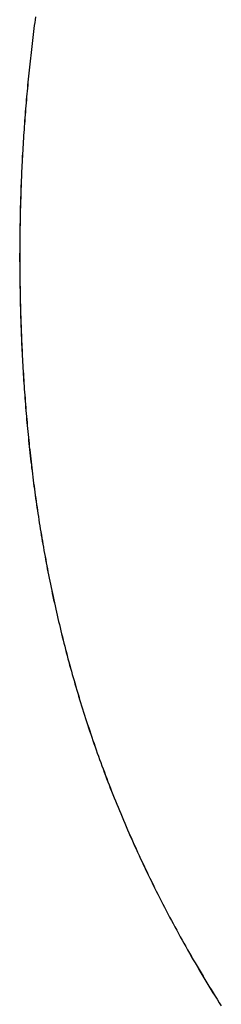
# Model space of a CAD drawing. Extents: x 0 to 60.4, y -1.2 to 81.5.
# Drawn here: x 26.3 to 26.4, y 18.1 to 18.1 of the extents above; entities that cross this region are included whole.
import ezdxf

# ---------------------------------------------------------------- set-up
doc = ezdxf.new("R2010")
doc.units = 0
doc.header["$MEASUREMENT"] = 0
doc.layers.get('0').update_dxf_attribs({"linetype": 'CONTINUOUS'})
doc.layers.add('Object', color=7, linetype='CONTINUOUS', lineweight=30)
doc.layers.add('OBJECT DETAIL', color=254, linetype='CONTINUOUS', lineweight=25)

# ---------------------------------------------------------------- blocks, each defined once
blk = doc.blocks.new('GLSTOP')
for p, q in [((-0.381346, 0.16073), (-0.381341, 0.16069)), ((-0.381346, 0.16073), (-0.381341, 0.16069)), ((-0.381341, 0.16069), (-0.381336, 0.16065)), ((-0.381341, 0.16069), (-0.381336, 0.16065)), ((-0.381336, 0.16065), (-0.38133, 0.16061)), ((-0.381336, 0.16065), (-0.38133, 0.16061)), ((-0.38133, 0.16061), (-0.381325, 0.16057)), ((-0.38133, 0.16061), (-0.381325, 0.16057)), ((-0.381325, 0.16057), (-0.38132, 0.16053)), ((-0.381325, 0.16057), (-0.38132, 0.16053)), ((-0.38132, 0.16053), (-0.381315, 0.16049)), ((-0.38132, 0.16053), (-0.381315, 0.16049)), ((-0.381315, 0.16049), (-0.38131, 0.16045)), ((-0.381315, 0.16049), (-0.38131, 0.16045)), ((-0.38131, 0.16045), (-0.381306, 0.160411)), ((-0.38131, 0.16045), (-0.381306, 0.160411)), ((-0.381306, 0.160411), (-0.381301, 0.160371)), ((-0.381306, 0.160411), (-0.381301, 0.160371)), ((-0.381301, 0.160371), (-0.381296, 0.160331)), ((-0.381301, 0.160371), (-0.381296, 0.160331)), ((-0.381296, 0.160331), (-0.381291, 0.160291)), ((-0.381296, 0.160331), (-0.381291, 0.160291)), ((-0.381291, 0.160291), (-0.381287, 0.160251)), ((-0.381291, 0.160291), (-0.381287, 0.160251)), ((-0.381287, 0.160251), (-0.381282, 0.160211)), ((-0.381287, 0.160251), (-0.381282, 0.160211)), ((-0.381282, 0.160211), (-0.381278, 0.160172)), ((-0.381282, 0.160211), (-0.381278, 0.160172)), ((-0.381278, 0.160172), (-0.381274, 0.160132)), ((-0.381278, 0.160172), (-0.381274, 0.160132)), ((-0.381274, 0.160132), (-0.381269, 0.160092)), ((-0.381274, 0.160132), (-0.381269, 0.160092)), ((-0.381269, 0.160092), (-0.381265, 0.160052)), ((-0.381269, 0.160092), (-0.381265, 0.160052)), ((-0.381265, 0.160052), (-0.381261, 0.160012)), ((-0.381265, 0.160052), (-0.381261, 0.160012)), ((-0.381261, 0.160012), (-0.381257, 0.159972)), ((-0.381261, 0.160012), (-0.381257, 0.159972)), ((-0.381257, 0.159972), (-0.381253, 0.159933)), ((-0.381257, 0.159972), (-0.381253, 0.159933)), ((-0.381253, 0.159933), (-0.381249, 0.159893)), ((-0.381253, 0.159933), (-0.381249, 0.159893)), ((-0.381249, 0.159893), (-0.381245, 0.159853)), ((-0.381249, 0.159893), (-0.381245, 0.159853)), ((-0.381245, 0.159853), (-0.381241, 0.159813)), ((-0.381245, 0.159853), (-0.381241, 0.159813)), ((-0.381241, 0.159813), (-0.381238, 0.159773)), ((-0.381241, 0.159813), (-0.381238, 0.159773)), ((-0.381238, 0.159773), (-0.381234, 0.159733)), ((-0.381238, 0.159773), (-0.381234, 0.159733)), ((-0.381234, 0.159733), (-0.38123, 0.159694)), ((-0.381234, 0.159733), (-0.38123, 0.159694)), ((-0.38123, 0.159694), (-0.381227, 0.159654)), ((-0.38123, 0.159694), (-0.381227, 0.159654)), ((-0.381227, 0.159654), (-0.381223, 0.159614)), ((-0.381227, 0.159654), (-0.381223, 0.159614)), ((-0.381223, 0.159614), (-0.38122, 0.159574)), ((-0.381223, 0.159614), (-0.38122, 0.159574)), ((-0.38122, 0.159574), (-0.381217, 0.159534)), ((-0.38122, 0.159574), (-0.381217, 0.159534)), ((-0.381217, 0.159534), (-0.381213, 0.159495)), ((-0.381217, 0.159534), (-0.381213, 0.159495)), ((-0.381213, 0.159495), (-0.38121, 0.159455)), ((-0.381213, 0.159495), (-0.38121, 0.159455)), ((-0.38121, 0.159455), (-0.381207, 0.159415)), ((-0.38121, 0.159455), (-0.381207, 0.159415)), ((-0.381207, 0.159415), (-0.381204, 0.159375)), ((-0.381207, 0.159415), (-0.381204, 0.159375)), ((-0.381204, 0.159375), (-0.381201, 0.159335)), ((-0.381204, 0.159375), (-0.381201, 0.159335)), ((-0.381201, 0.159335), (-0.381198, 0.159296)), ((-0.381201, 0.159335), (-0.381198, 0.159296)), ((-0.381198, 0.159296), (-0.381195, 0.159256)), ((-0.381198, 0.159296), (-0.381195, 0.159256)), ((-0.381195, 0.159256), (-0.381193, 0.159216)), ((-0.381195, 0.159256), (-0.381193, 0.159216)), ((-0.381193, 0.159216), (-0.38119, 0.159176)), ((-0.381193, 0.159216), (-0.38119, 0.159176)), ((-0.38119, 0.159176), (-0.381187, 0.159136)), ((-0.38119, 0.159176), (-0.381187, 0.159136)), ((-0.381187, 0.159136), (-0.381185, 0.159097)), ((-0.381187, 0.159136), (-0.381185, 0.159097)), ((-0.381185, 0.159097), (-0.381182, 0.159057)), ((-0.381185, 0.159097), (-0.381182, 0.159057)), ((-0.381182, 0.159057), (-0.38118, 0.159017)), ((-0.381182, 0.159057), (-0.38118, 0.159017)), ((-0.38118, 0.159017), (-0.381177, 0.158977)), ((-0.38118, 0.159017), (-0.381177, 0.158977)), ((-0.381177, 0.158977), (-0.381175, 0.158937)), ((-0.381177, 0.158977), (-0.381175, 0.158937)), ((-0.381175, 0.158937), (-0.381173, 0.158898)), ((-0.381175, 0.158937), (-0.381173, 0.158898)), ((-0.381173, 0.158898), (-0.38117, 0.158858)), ((-0.381173, 0.158898), (-0.38117, 0.158858)), ((-0.38117, 0.158858), (-0.381168, 0.158818)), ((-0.38117, 0.158858), (-0.381168, 0.158818)), ((-0.381168, 0.158818), (-0.381166, 0.158778)), ((-0.381168, 0.158818), (-0.381166, 0.158778)), ((-0.381166, 0.158778), (-0.381164, 0.158738)), ((-0.381166, 0.158778), (-0.381164, 0.158738)), ((-0.381164, 0.158738), (-0.381162, 0.158699)), ((-0.381164, 0.158738), (-0.381162, 0.158699)), ((-0.381162, 0.158699), (-0.38116, 0.158659)), ((-0.381162, 0.158699), (-0.38116, 0.158659)), ((-0.38116, 0.158659), (-0.381159, 0.158619)), ((-0.38116, 0.158659), (-0.381159, 0.158619)), ((-0.381159, 0.158619), (-0.381157, 0.158579)), ((-0.381159, 0.158619), (-0.381157, 0.158579)), ((-0.381157, 0.158579), (-0.381155, 0.158539)), ((-0.381157, 0.158579), (-0.381155, 0.158539)), ((-0.381155, 0.158539), (-0.381154, 0.158499)), ((-0.381155, 0.158539), (-0.381154, 0.158499)), ((-0.381154, 0.158499), (-0.381152, 0.15846)), ((-0.381154, 0.158499), (-0.381152, 0.15846)), ((-0.381152, 0.15846), (-0.381151, 0.15842)), ((-0.381152, 0.15846), (-0.381151, 0.15842)), ((-0.381151, 0.15842), (-0.381149, 0.15838)), ((-0.381151, 0.15842), (-0.381149, 0.15838)), ((-0.381149, 0.15838), (-0.381148, 0.15834)), ((-0.381149, 0.15838), (-0.381148, 0.15834)), ((-0.381148, 0.15834), (-0.381147, 0.1583)), ((-0.381148, 0.15834), (-0.381147, 0.1583)), ((-0.381147, 0.1583), (-0.381145, 0.15826)), ((-0.381147, 0.1583), (-0.381145, 0.15826)), ((-0.381145, 0.15826), (-0.381144, 0.158221)), ((-0.381145, 0.15826), (-0.381144, 0.158221)), ((-0.381144, 0.158221), (-0.381143, 0.158181)), ((-0.381144, 0.158221), (-0.381143, 0.158181)), ((-0.381143, 0.158181), (-0.381142, 0.158141)), ((-0.381143, 0.158181), (-0.381142, 0.158141)), ((-0.381142, 0.158141), (-0.381141, 0.158101)), ((-0.381142, 0.158141), (-0.381141, 0.158101)), ((-0.381141, 0.158101), (-0.38114, 0.158061)), ((-0.381141, 0.158101), (-0.38114, 0.158061)), ((-0.38114, 0.158061), (-0.381139, 0.158021)), ((-0.38114, 0.158061), (-0.381139, 0.158021)), ((-0.381139, 0.158021), (-0.381139, 0.157981)), ((-0.381139, 0.158021), (-0.381139, 0.157981)), ((-0.381139, 0.157981), (-0.381138, 0.157941)), ((-0.381139, 0.157981), (-0.381138, 0.157941)), ((-0.381138, 0.157941), (-0.381137, 0.157902)), ((-0.381138, 0.157941), (-0.381137, 0.157902)), ((-0.381137, 0.157902), (-0.381137, 0.157862)), ((-0.381137, 0.157902), (-0.381137, 0.157862)), ((-0.381137, 0.157862), (-0.381136, 0.157822)), ((-0.381137, 0.157862), (-0.381136, 0.157822)), ((-0.381136, 0.157822), (-0.381136, 0.157782)), ((-0.381136, 0.157822), (-0.381136, 0.157782)), ((-0.381136, 0.157782), (-0.381135, 0.157742)), ((-0.381136, 0.157782), (-0.381135, 0.157742)), ((-0.381135, 0.157742), (-0.381135, 0.157702)), ((-0.381135, 0.157742), (-0.381135, 0.157702)), ((-0.381135, 0.157702), (-0.381135, 0.157662)), ((-0.381135, 0.157702), (-0.381135, 0.157662)), ((-0.381135, 0.157662), (-0.381135, 0.157622)), ((-0.381135, 0.157662), (-0.381135, 0.157622)), ((-0.381135, 0.157622), (-0.381135, 0.157582)), ((-0.381135, 0.157622), (-0.381135, 0.157582)), ((-0.381135, 0.157582), (-0.381134, 0.157542)), ((-0.381135, 0.157582), (-0.381134, 0.157542)), ((-0.381134, 0.157462), (-0.381135, 0.157422)), ((-0.381134, 0.157462), (-0.381135, 0.157422)), ((-0.381134, 0.157542), (-0.381134, 0.157502)), ((-0.381134, 0.157542), (-0.381134, 0.157502)), ((-0.381134, 0.157502), (-0.381134, 0.157462)), ((-0.381134, 0.157502), (-0.381134, 0.157462)), ((-0.381135, 0.157422), (-0.381135, 0.157382)), ((-0.381135, 0.157422), (-0.381135, 0.157382)), ((-0.381135, 0.157382), (-0.381135, 0.157343)), ((-0.381135, 0.157382), (-0.381135, 0.157343)), ((-0.381135, 0.157343), (-0.381135, 0.157303)), ((-0.381135, 0.157343), (-0.381135, 0.157303)), ((-0.381136, 0.157223), (-0.381137, 0.157183)), ((-0.381136, 0.157223), (-0.381137, 0.157183)), ((-0.381135, 0.157303), (-0.381136, 0.157263)), ((-0.381135, 0.157303), (-0.381136, 0.157263)), ((-0.381136, 0.157263), (-0.381136, 0.157223)), ((-0.381136, 0.157263), (-0.381136, 0.157223)), ((-0.381138, 0.157102), (-0.381139, 0.157062)), ((-0.381138, 0.157102), (-0.381139, 0.157062)), ((-0.381137, 0.157143), (-0.381138, 0.157102)), ((-0.381137, 0.157143), (-0.381138, 0.157102)), ((-0.381137, 0.157183), (-0.381137, 0.157143)), ((-0.381137, 0.157183), (-0.381137, 0.157143)), ((-0.381141, 0.156942), (-0.381142, 0.156902)), ((-0.381141, 0.156942), (-0.381142, 0.156902)), ((-0.38114, 0.156982), (-0.381141, 0.156942)), ((-0.38114, 0.156982), (-0.381141, 0.156942)), ((-0.381139, 0.157022), (-0.38114, 0.156982)), ((-0.381139, 0.157022), (-0.38114, 0.156982)), ((-0.381139, 0.157062), (-0.381139, 0.157022)), ((-0.381139, 0.157062), (-0.381139, 0.157022)), ((-0.381144, 0.156822), (-0.381145, 0.156782)), ((-0.381144, 0.156822), (-0.381145, 0.156782)), ((-0.381143, 0.156862), (-0.381144, 0.156822)), ((-0.381143, 0.156862), (-0.381144, 0.156822)), ((-0.381142, 0.156902), (-0.381143, 0.156862)), ((-0.381142, 0.156902), (-0.381143, 0.156862)), ((-0.381147, 0.156702), (-0.381149, 0.156662)), ((-0.381147, 0.156702), (-0.381149, 0.156662)), ((-0.381146, 0.156742), (-0.381147, 0.156702)), ((-0.381146, 0.156742), (-0.381147, 0.156702)), ((-0.381145, 0.156782), (-0.381146, 0.156742)), ((-0.381145, 0.156782), (-0.381146, 0.156742)), ((-0.381153, 0.156541), (-0.381155, 0.156501)), ((-0.381153, 0.156541), (-0.381155, 0.156501)), ((-0.381152, 0.156581), (-0.381153, 0.156541)), ((-0.381152, 0.156581), (-0.381153, 0.156541)), ((-0.38115, 0.156622), (-0.381152, 0.156581)), ((-0.38115, 0.156622), (-0.381152, 0.156581)), ((-0.381149, 0.156662), (-0.38115, 0.156622)), ((-0.381149, 0.156662), (-0.38115, 0.156622)), ((-0.381158, 0.156421), (-0.38116, 0.156381)), ((-0.381158, 0.156421), (-0.38116, 0.156381)), ((-0.381156, 0.156461), (-0.381158, 0.156421)), ((-0.381156, 0.156461), (-0.381158, 0.156421)), ((-0.381155, 0.156501), (-0.381156, 0.156461)), ((-0.381155, 0.156501), (-0.381156, 0.156461)), ((-0.381163, 0.1563), (-0.381165, 0.15626)), ((-0.381163, 0.1563), (-0.381165, 0.15626)), ((-0.381161, 0.15634), (-0.381163, 0.1563)), ((-0.381161, 0.15634), (-0.381163, 0.1563)), ((-0.38116, 0.156381), (-0.381161, 0.15634)), ((-0.38116, 0.156381), (-0.381161, 0.15634)), ((-0.381169, 0.156179), (-0.381171, 0.156139)), ((-0.381169, 0.156179), (-0.381171, 0.156139)), ((-0.381167, 0.15622), (-0.381169, 0.156179)), ((-0.381167, 0.15622), (-0.381169, 0.156179)), ((-0.381165, 0.15626), (-0.381167, 0.15622)), ((-0.381165, 0.15626), (-0.381167, 0.15622)), ((-0.381178, 0.156018), (-0.38118, 0.155978)), ((-0.381178, 0.156018), (-0.38118, 0.155978)), ((-0.381176, 0.156059), (-0.381178, 0.156018)), ((-0.381176, 0.156059), (-0.381178, 0.156018)), ((-0.381173, 0.156099), (-0.381176, 0.156059)), ((-0.381173, 0.156099), (-0.381176, 0.156059)), ((-0.381171, 0.156139), (-0.381173, 0.156099)), ((-0.381171, 0.156139), (-0.381173, 0.156099)), ((-0.381185, 0.155897), (-0.381188, 0.155857)), ((-0.381185, 0.155897), (-0.381188, 0.155857)), ((-0.381183, 0.155938), (-0.381185, 0.155897)), ((-0.381183, 0.155938), (-0.381185, 0.155897)), ((-0.38118, 0.155978), (-0.381183, 0.155938)), ((-0.38118, 0.155978), (-0.381183, 0.155938)), ((-0.381193, 0.155776), (-0.381196, 0.155736)), ((-0.381193, 0.155776), (-0.381196, 0.155736)), ((-0.381191, 0.155817), (-0.381193, 0.155776)), ((-0.381191, 0.155817), (-0.381193, 0.155776)), ((-0.381188, 0.155857), (-0.381191, 0.155817)), ((-0.381188, 0.155857), (-0.381191, 0.155817)), ((-0.381205, 0.155615), (-0.381208, 0.155574)), ((-0.381205, 0.155615), (-0.381208, 0.155574)), ((-0.381202, 0.155655), (-0.381205, 0.155615)), ((-0.381202, 0.155655), (-0.381205, 0.155615)), ((-0.381199, 0.155695), (-0.381202, 0.155655)), ((-0.381199, 0.155695), (-0.381202, 0.155655)), ((-0.381196, 0.155736), (-0.381199, 0.155695)), ((-0.381196, 0.155736), (-0.381199, 0.155695)), ((-0.381214, 0.155493), (-0.381218, 0.155453)), ((-0.381214, 0.155493), (-0.381218, 0.155453)), ((-0.381211, 0.155534), (-0.381214, 0.155493)), ((-0.381211, 0.155534), (-0.381214, 0.155493)), ((-0.381208, 0.155574), (-0.381211, 0.155534)), ((-0.381208, 0.155574), (-0.381211, 0.155534)), ((-0.381225, 0.155372), (-0.381228, 0.155331)), ((-0.381225, 0.155372), (-0.381228, 0.155331)), ((-0.381221, 0.155412), (-0.381225, 0.155372)), ((-0.381221, 0.155412), (-0.381225, 0.155372)), ((-0.381218, 0.155453), (-0.381221, 0.155412)), ((-0.381218, 0.155453), (-0.381221, 0.155412)), ((-0.381235, 0.15525), (-0.381239, 0.15521)), ((-0.381235, 0.15525), (-0.381239, 0.15521)), ((-0.381232, 0.155291), (-0.381235, 0.15525)), ((-0.381232, 0.155291), (-0.381235, 0.15525)), ((-0.381228, 0.155331), (-0.381232, 0.155291)), ((-0.381228, 0.155331), (-0.381232, 0.155291)), ((-0.381251, 0.155088), (-0.381255, 0.155047)), ((-0.381251, 0.155088), (-0.381255, 0.155047)), ((-0.381247, 0.155129), (-0.381251, 0.155088)), ((-0.381247, 0.155129), (-0.381251, 0.155088)), ((-0.381243, 0.155169), (-0.381247, 0.155129)), ((-0.381243, 0.155169), (-0.381247, 0.155129)), ((-0.381239, 0.15521), (-0.381243, 0.155169)), ((-0.381239, 0.15521), (-0.381243, 0.155169)), ((-0.381263, 0.154966), (-0.381268, 0.154926)), ((-0.381263, 0.154966), (-0.381268, 0.154926)), ((-0.381259, 0.155007), (-0.381263, 0.154966)), ((-0.381259, 0.155007), (-0.381263, 0.154966)), ((-0.381255, 0.155047), (-0.381259, 0.155007)), ((-0.381255, 0.155047), (-0.381259, 0.155007)), ((-0.381277, 0.154844), (-0.381281, 0.154804)), ((-0.381277, 0.154844), (-0.381281, 0.154804)), ((-0.381272, 0.154885), (-0.381277, 0.154844)), ((-0.381272, 0.154885), (-0.381277, 0.154844)), ((-0.381268, 0.154926), (-0.381272, 0.154885)), ((-0.381268, 0.154926), (-0.381272, 0.154885)), ((-0.381291, 0.154722), (-0.381295, 0.154681)), ((-0.381291, 0.154722), (-0.381295, 0.154681)), ((-0.381286, 0.154763), (-0.381291, 0.154722)), ((-0.381286, 0.154763), (-0.381291, 0.154722)), ((-0.381281, 0.154804), (-0.381286, 0.154763)), ((-0.381281, 0.154804), (-0.381286, 0.154763)), ((-0.38131, 0.154559), (-0.381316, 0.154518)), ((-0.38131, 0.154559), (-0.381316, 0.154518)), ((-0.381305, 0.1546), (-0.38131, 0.154559)), ((-0.381305, 0.1546), (-0.38131, 0.154559)), ((-0.3813, 0.154641), (-0.381305, 0.1546)), ((-0.3813, 0.154641), (-0.381305, 0.1546)), ((-0.381295, 0.154681), (-0.3813, 0.154641)), ((-0.381295, 0.154681), (-0.3813, 0.154641)), ((-0.381326, 0.154437), (-0.381332, 0.154396)), ((-0.381326, 0.154437), (-0.381332, 0.154396)), ((-0.381321, 0.154478), (-0.381326, 0.154437)), ((-0.381321, 0.154478), (-0.381326, 0.154437)), ((-0.381316, 0.154518), (-0.381321, 0.154478)), ((-0.381316, 0.154518), (-0.381321, 0.154478)), ((-0.381343, 0.154314), (-0.381348, 0.154273)), ((-0.381343, 0.154314), (-0.381348, 0.154273)), ((-0.381337, 0.154355), (-0.381343, 0.154314)), ((-0.381337, 0.154355), (-0.381343, 0.154314)), ((-0.381332, 0.154396), (-0.381337, 0.154355)), ((-0.381332, 0.154396), (-0.381337, 0.154355)), ((-0.38136, 0.154191), (-0.381366, 0.154151)), ((-0.38136, 0.154191), (-0.381366, 0.154151)), ((-0.381354, 0.154232), (-0.38136, 0.154191)), ((-0.381354, 0.154232), (-0.38136, 0.154191)), ((-0.381348, 0.154273), (-0.381354, 0.154232)), ((-0.381348, 0.154273), (-0.381354, 0.154232)), ((-0.381378, 0.154069), (-0.381385, 0.154028)), ((-0.381378, 0.154069), (-0.381385, 0.154028)), ((-0.381372, 0.15411), (-0.381378, 0.154069)), ((-0.381372, 0.15411), (-0.381378, 0.154069)), ((-0.381366, 0.154151), (-0.381372, 0.15411)), ((-0.381366, 0.154151), (-0.381372, 0.15411)), ((-0.381404, 0.153905), (-0.38141, 0.153864)), ((-0.381404, 0.153905), (-0.38141, 0.153864)), ((-0.381397, 0.153946), (-0.381404, 0.153905)), ((-0.381397, 0.153946), (-0.381404, 0.153905)), ((-0.381391, 0.153987), (-0.381397, 0.153946)), ((-0.381391, 0.153987), (-0.381397, 0.153946)), ((-0.381385, 0.154028), (-0.381391, 0.153987)), ((-0.381385, 0.154028), (-0.381391, 0.153987)), ((-0.381424, 0.153781), (-0.381431, 0.15374)), ((-0.381424, 0.153781), (-0.381431, 0.15374)), ((-0.381417, 0.153823), (-0.381424, 0.153781)), ((-0.381417, 0.153823), (-0.381424, 0.153781)), ((-0.38141, 0.153864), (-0.381417, 0.153823)), ((-0.38141, 0.153864), (-0.381417, 0.153823)), ((-0.381445, 0.153658), (-0.381452, 0.153617)), ((-0.381445, 0.153658), (-0.381452, 0.153617)), ((-0.381438, 0.153699), (-0.381445, 0.153658)), ((-0.381438, 0.153699), (-0.381445, 0.153658)), ((-0.381431, 0.15374), (-0.381438, 0.153699)), ((-0.381431, 0.15374), (-0.381438, 0.153699)), ((-0.381467, 0.153535), (-0.381474, 0.153493)), ((-0.381467, 0.153535), (-0.381474, 0.153493)), ((-0.381459, 0.153576), (-0.381467, 0.153535)), ((-0.381459, 0.153576), (-0.381467, 0.153535)), ((-0.381452, 0.153617), (-0.381459, 0.153576)), ((-0.381452, 0.153617), (-0.381459, 0.153576)), ((-0.381497, 0.15337), (-0.381505, 0.153328)), ((-0.381497, 0.15337), (-0.381505, 0.153328)), ((-0.38149, 0.153411), (-0.381497, 0.15337)), ((-0.38149, 0.153411), (-0.381497, 0.15337)), ((-0.381482, 0.153452), (-0.38149, 0.153411)), ((-0.381482, 0.153452), (-0.38149, 0.153411)), ((-0.381474, 0.153493), (-0.381482, 0.153452)), ((-0.381474, 0.153493), (-0.381482, 0.153452)), ((-0.381521, 0.153246), (-0.38153, 0.153204)), ((-0.381521, 0.153246), (-0.38153, 0.153204)), ((-0.381513, 0.153287), (-0.381521, 0.153246)), ((-0.381513, 0.153287), (-0.381521, 0.153246)), ((-0.381505, 0.153328), (-0.381513, 0.153287)), ((-0.381505, 0.153328), (-0.381513, 0.153287)), ((-0.381546, 0.153122), (-0.381555, 0.15308)), ((-0.381546, 0.153122), (-0.381555, 0.15308)), ((-0.381538, 0.153163), (-0.381546, 0.153122)), ((-0.381538, 0.153163), (-0.381546, 0.153122)), ((-0.38153, 0.153204), (-0.381538, 0.153163)), ((-0.38153, 0.153204), (-0.381538, 0.153163)), ((-0.381572, 0.152998), (-0.381581, 0.152956)), ((-0.381572, 0.152998), (-0.381581, 0.152956)), ((-0.381564, 0.153039), (-0.381572, 0.152998)), ((-0.381564, 0.153039), (-0.381572, 0.152998)), ((-0.381555, 0.15308), (-0.381564, 0.153039)), ((-0.381555, 0.15308), (-0.381564, 0.153039)), ((-0.381599, 0.152873), (-0.381608, 0.152832)), ((-0.381599, 0.152873), (-0.381608, 0.152832)), ((-0.38159, 0.152915), (-0.381599, 0.152873)), ((-0.38159, 0.152915), (-0.381599, 0.152873)), ((-0.381581, 0.152956), (-0.38159, 0.152915)), ((-0.381581, 0.152956), (-0.38159, 0.152915)), ((-0.381627, 0.152749), (-0.381636, 0.152707)), ((-0.381627, 0.152749), (-0.381636, 0.152707)), ((-0.381618, 0.15279), (-0.381627, 0.152749)), ((-0.381618, 0.15279), (-0.381627, 0.152749)), ((-0.381608, 0.152832), (-0.381618, 0.15279)), ((-0.381608, 0.152832), (-0.381618, 0.15279)), ((-0.381666, 0.152582), (-0.381675, 0.152541)), ((-0.381666, 0.152582), (-0.381675, 0.152541)), ((-0.381656, 0.152624), (-0.381666, 0.152582)), ((-0.381656, 0.152624), (-0.381666, 0.152582)), ((-0.381646, 0.152665), (-0.381656, 0.152624)), ((-0.381646, 0.152665), (-0.381656, 0.152624)), ((-0.381636, 0.152707), (-0.381646, 0.152665)), ((-0.381636, 0.152707), (-0.381646, 0.152665)), ((-0.381696, 0.152457), (-0.381706, 0.152416)), ((-0.381696, 0.152457), (-0.381706, 0.152416)), ((-0.381686, 0.152499), (-0.381696, 0.152457)), ((-0.381686, 0.152499), (-0.381696, 0.152457)), ((-0.381675, 0.152541), (-0.381686, 0.152499)), ((-0.381675, 0.152541), (-0.381686, 0.152499)), ((-0.381727, 0.152332), (-0.381738, 0.15229)), ((-0.381727, 0.152332), (-0.381738, 0.15229)), ((-0.381716, 0.152374), (-0.381727, 0.152332)), ((-0.381716, 0.152374), (-0.381727, 0.152332)), ((-0.381706, 0.152416), (-0.381716, 0.152374)), ((-0.381706, 0.152416), (-0.381716, 0.152374)), ((-0.381759, 0.152207), (-0.38177, 0.152165)), ((-0.381759, 0.152207), (-0.38177, 0.152165)), ((-0.381748, 0.152249), (-0.381759, 0.152207)), ((-0.381748, 0.152249), (-0.381759, 0.152207)), ((-0.381738, 0.15229), (-0.381748, 0.152249)), ((-0.381738, 0.15229), (-0.381748, 0.152249)), ((-0.381793, 0.152081), (-0.381804, 0.152039)), ((-0.381793, 0.152081), (-0.381804, 0.152039)), ((-0.381781, 0.152123), (-0.381793, 0.152081)), ((-0.381781, 0.152123), (-0.381793, 0.152081)), ((-0.38177, 0.152165), (-0.381781, 0.152123)), ((-0.38177, 0.152165), (-0.381781, 0.152123)), ((-0.381827, 0.151956), (-0.381839, 0.151914)), ((-0.381827, 0.151956), (-0.381839, 0.151914)), ((-0.381815, 0.151998), (-0.381827, 0.151956)), ((-0.381815, 0.151998), (-0.381827, 0.151956)), ((-0.381804, 0.152039), (-0.381815, 0.151998)), ((-0.381804, 0.152039), (-0.381815, 0.151998)), ((-0.381875, 0.151788), (-0.381887, 0.151746)), ((-0.381875, 0.151788), (-0.381887, 0.151746)), ((-0.381863, 0.15183), (-0.381875, 0.151788)), ((-0.381863, 0.15183), (-0.381875, 0.151788)), ((-0.381851, 0.151872), (-0.381863, 0.15183)), ((-0.381851, 0.151872), (-0.381863, 0.15183)), ((-0.381839, 0.151914), (-0.381851, 0.151872)), ((-0.381839, 0.151914), (-0.381851, 0.151872)), ((-0.381912, 0.151662), (-0.381924, 0.15162)), ((-0.381912, 0.151662), (-0.381924, 0.15162)), ((-0.381899, 0.151704), (-0.381912, 0.151662)), ((-0.381899, 0.151704), (-0.381912, 0.151662)), ((-0.381887, 0.151746), (-0.381899, 0.151704)), ((-0.381887, 0.151746), (-0.381899, 0.151704)), ((-0.38195, 0.151535), (-0.381963, 0.151493)), ((-0.38195, 0.151535), (-0.381963, 0.151493)), ((-0.381937, 0.151577), (-0.38195, 0.151535)), ((-0.381937, 0.151577), (-0.38195, 0.151535)), ((-0.381924, 0.15162), (-0.381937, 0.151577)), ((-0.381924, 0.15162), (-0.381937, 0.151577)), ((-0.381989, 0.151409), (-0.382003, 0.151367)), ((-0.381989, 0.151409), (-0.382003, 0.151367)), ((-0.381976, 0.151451), (-0.381989, 0.151409)), ((-0.381976, 0.151451), (-0.381989, 0.151409)), ((-0.381963, 0.151493), (-0.381976, 0.151451)), ((-0.381963, 0.151493), (-0.381976, 0.151451)), ((-0.38203, 0.151282), (-0.382044, 0.15124)), ((-0.38203, 0.151282), (-0.382044, 0.15124)), ((-0.382016, 0.151324), (-0.38203, 0.151282)), ((-0.382016, 0.151324), (-0.38203, 0.151282)), ((-0.382003, 0.151367), (-0.382016, 0.151324)), ((-0.382003, 0.151367), (-0.382016, 0.151324)), ((-0.382072, 0.151155), (-0.382086, 0.151113)), ((-0.382072, 0.151155), (-0.382086, 0.151113)), ((-0.382058, 0.151198), (-0.382072, 0.151155)), ((-0.382058, 0.151198), (-0.382072, 0.151155)), ((-0.382044, 0.15124), (-0.382058, 0.151198)), ((-0.382044, 0.15124), (-0.382058, 0.151198)), ((-0.382115, 0.151028), (-0.38213, 0.150986)), ((-0.382115, 0.151028), (-0.38213, 0.150986)), ((-0.3821, 0.151071), (-0.382115, 0.151028)), ((-0.3821, 0.151071), (-0.382115, 0.151028)), ((-0.382086, 0.151113), (-0.3821, 0.151071)), ((-0.382086, 0.151113), (-0.3821, 0.151071)), ((-0.382159, 0.150901), (-0.382174, 0.150858)), ((-0.382159, 0.150901), (-0.382174, 0.150858)), ((-0.382144, 0.150943), (-0.382159, 0.150901)), ((-0.382144, 0.150943), (-0.382159, 0.150901)), ((-0.38213, 0.150986), (-0.382144, 0.150943)), ((-0.38213, 0.150986), (-0.382144, 0.150943)), ((-0.38222, 0.150731), (-0.382236, 0.150688)), ((-0.38222, 0.150731), (-0.382236, 0.150688)), ((-0.382205, 0.150773), (-0.38222, 0.150731)), ((-0.382205, 0.150773), (-0.38222, 0.150731)), ((-0.382189, 0.150816), (-0.382205, 0.150773)), ((-0.382189, 0.150816), (-0.382205, 0.150773)), ((-0.382174, 0.150858), (-0.382189, 0.150816)), ((-0.382174, 0.150858), (-0.382189, 0.150816)), ((-0.382268, 0.150603), (-0.382284, 0.15056)), ((-0.382268, 0.150603), (-0.382284, 0.15056)), ((-0.382252, 0.150646), (-0.382268, 0.150603)), ((-0.382252, 0.150646), (-0.382268, 0.150603)), ((-0.382236, 0.150688), (-0.382252, 0.150646)), ((-0.382236, 0.150688), (-0.382252, 0.150646)), ((-0.382316, 0.150475), (-0.382333, 0.150432)), ((-0.382316, 0.150475), (-0.382333, 0.150432)), ((-0.3823, 0.150518), (-0.382316, 0.150475)), ((-0.3823, 0.150518), (-0.382316, 0.150475)), ((-0.382284, 0.15056), (-0.3823, 0.150518)), ((-0.382284, 0.15056), (-0.3823, 0.150518)), ((-0.382366, 0.150347), (-0.382383, 0.150304)), ((-0.382366, 0.150347), (-0.382383, 0.150304)), ((-0.382349, 0.15039), (-0.382366, 0.150347)), ((-0.382349, 0.15039), (-0.382366, 0.150347)), ((-0.382333, 0.150432), (-0.382349, 0.15039)), ((-0.382333, 0.150432), (-0.382349, 0.15039)), ((-0.382417, 0.150218), (-0.382435, 0.150176)), ((-0.382417, 0.150218), (-0.382435, 0.150176)), ((-0.3824, 0.150261), (-0.382417, 0.150218)), ((-0.3824, 0.150261), (-0.382417, 0.150218)), ((-0.382383, 0.150304), (-0.3824, 0.150261)), ((-0.382383, 0.150304), (-0.3824, 0.150261)), ((-0.38247, 0.15009), (-0.382488, 0.150047)), ((-0.38247, 0.15009), (-0.382488, 0.150047)), ((-0.382452, 0.150133), (-0.38247, 0.15009)), ((-0.382452, 0.150133), (-0.38247, 0.15009)), ((-0.382435, 0.150176), (-0.382452, 0.150133)), ((-0.382435, 0.150176), (-0.382452, 0.150133)), ((-0.382524, 0.149961), (-0.382542, 0.149918)), ((-0.382524, 0.149961), (-0.382542, 0.149918)), ((-0.382506, 0.150004), (-0.382524, 0.149961)), ((-0.382506, 0.150004), (-0.382524, 0.149961)), ((-0.382488, 0.150047), (-0.382506, 0.150004)), ((-0.382488, 0.150047), (-0.382506, 0.150004)), ((-0.382579, 0.149832), (-0.382598, 0.149789)), ((-0.382579, 0.149832), (-0.382598, 0.149789)), ((-0.382561, 0.149875), (-0.382579, 0.149832)), ((-0.382561, 0.149875), (-0.382579, 0.149832)), ((-0.382542, 0.149918), (-0.382561, 0.149875)), ((-0.382542, 0.149918), (-0.382561, 0.149875)), ((-0.382636, 0.149703), (-0.382655, 0.149659)), ((-0.382636, 0.149703), (-0.382655, 0.149659)), ((-0.382617, 0.149746), (-0.382636, 0.149703)), ((-0.382617, 0.149746), (-0.382636, 0.149703)), ((-0.382598, 0.149789), (-0.382617, 0.149746)), ((-0.382598, 0.149789), (-0.382617, 0.149746)), ((-0.382694, 0.149573), (-0.382714, 0.14953)), ((-0.382694, 0.149573), (-0.382714, 0.14953)), ((-0.382675, 0.149616), (-0.382694, 0.149573)), ((-0.382675, 0.149616), (-0.382694, 0.149573)), ((-0.382655, 0.149659), (-0.382675, 0.149616)), ((-0.382655, 0.149659), (-0.382675, 0.149616)), ((-0.382754, 0.149443), (-0.382774, 0.1494)), ((-0.382754, 0.149443), (-0.382774, 0.1494)), ((-0.382734, 0.149487), (-0.382754, 0.149443)), ((-0.382734, 0.149487), (-0.382754, 0.149443)), ((-0.382714, 0.14953), (-0.382734, 0.149487)), ((-0.382714, 0.14953), (-0.382734, 0.149487)), ((-0.382815, 0.149313), (-0.382836, 0.14927)), ((-0.382815, 0.149313), (-0.382836, 0.14927)), ((-0.382795, 0.149357), (-0.382815, 0.149313)), ((-0.382795, 0.149357), (-0.382815, 0.149313)), ((-0.382774, 0.1494), (-0.382795, 0.149357)), ((-0.382774, 0.1494), (-0.382795, 0.149357)), ((-0.382878, 0.149183), (-0.382899, 0.14914)), ((-0.382878, 0.149183), (-0.382899, 0.14914)), ((-0.382857, 0.149227), (-0.382878, 0.149183)), ((-0.382857, 0.149227), (-0.382878, 0.149183)), ((-0.382836, 0.14927), (-0.382857, 0.149227)), ((-0.382836, 0.14927), (-0.382857, 0.149227)), ((-0.382942, 0.149053), (-0.382964, 0.149009)), ((-0.382942, 0.149053), (-0.382964, 0.149009)), ((-0.38292, 0.149096), (-0.382942, 0.149053)), ((-0.38292, 0.149096), (-0.382942, 0.149053)), ((-0.382899, 0.14914), (-0.38292, 0.149096)), ((-0.382899, 0.14914), (-0.38292, 0.149096)), ((-0.383007, 0.148922), (-0.38303, 0.148878)), ((-0.383007, 0.148922), (-0.38303, 0.148878)), ((-0.382985, 0.148966), (-0.383007, 0.148922)), ((-0.382985, 0.148966), (-0.383007, 0.148922)), ((-0.382964, 0.149009), (-0.382985, 0.148966)), ((-0.382964, 0.149009), (-0.382985, 0.148966)), ((-0.383075, 0.148791), (-0.383097, 0.148748)), ((-0.383075, 0.148791), (-0.383097, 0.148748)), ((-0.383052, 0.148835), (-0.383075, 0.148791)), ((-0.383052, 0.148835), (-0.383075, 0.148791)), ((-0.38303, 0.148878), (-0.383052, 0.148835)), ((-0.38303, 0.148878), (-0.383052, 0.148835)), ((-0.383143, 0.14866), (-0.383167, 0.148616)), ((-0.383143, 0.14866), (-0.383167, 0.148616)), ((-0.38312, 0.148704), (-0.383143, 0.14866)), ((-0.38312, 0.148704), (-0.383143, 0.14866)), ((-0.383097, 0.148748), (-0.38312, 0.148704)), ((-0.383097, 0.148748), (-0.38312, 0.148704)), ((-0.383214, 0.148529), (-0.383238, 0.148485)), ((-0.383214, 0.148529), (-0.383238, 0.148485)), ((-0.38319, 0.148573), (-0.383214, 0.148529)), ((-0.38319, 0.148573), (-0.383214, 0.148529)), ((-0.383167, 0.148616), (-0.38319, 0.148573)), ((-0.383167, 0.148616), (-0.38319, 0.148573)), ((-0.383286, 0.148397), (-0.38331, 0.148353)), ((-0.383286, 0.148397), (-0.38331, 0.148353)), ((-0.383262, 0.148441), (-0.383286, 0.148397)), ((-0.383262, 0.148441), (-0.383286, 0.148397)), ((-0.383238, 0.148485), (-0.383262, 0.148441)), ((-0.383238, 0.148485), (-0.383262, 0.148441)), ((-0.383359, 0.148265), (-0.383384, 0.148221)), ((-0.383359, 0.148265), (-0.383384, 0.148221)), ((-0.383335, 0.148309), (-0.383359, 0.148265)), ((-0.383335, 0.148309), (-0.383359, 0.148265)), ((-0.38331, 0.148353), (-0.383335, 0.148309)), ((-0.38331, 0.148353), (-0.383335, 0.148309)), ((-0.383434, 0.148133), (-0.38346, 0.148089)), ((-0.383434, 0.148133), (-0.38346, 0.148089)), ((-0.383409, 0.148177), (-0.383434, 0.148133)), ((-0.383409, 0.148177), (-0.383434, 0.148133)), ((-0.383384, 0.148221), (-0.383409, 0.148177)), ((-0.383384, 0.148221), (-0.383409, 0.148177)), ((-0.383511, 0.148001), (-0.383537, 0.147957)), ((-0.383511, 0.148001), (-0.383537, 0.147957)), ((-0.383485, 0.148045), (-0.383511, 0.148001)), ((-0.383485, 0.148045), (-0.383511, 0.148001)), ((-0.38346, 0.148089), (-0.383485, 0.148045)), ((-0.38346, 0.148089), (-0.383485, 0.148045)), ((-0.38359, 0.147868), (-0.383616, 0.147824)), ((-0.38359, 0.147868), (-0.383616, 0.147824)), ((-0.383563, 0.147912), (-0.38359, 0.147868)), ((-0.383563, 0.147912), (-0.38359, 0.147868)), ((-0.383537, 0.147957), (-0.383563, 0.147912)), ((-0.383537, 0.147957), (-0.383563, 0.147912)), ((-0.38367, 0.147735), (-0.383697, 0.147691)), ((-0.38367, 0.147735), (-0.383697, 0.147691)), ((-0.383643, 0.14778), (-0.38367, 0.147735)), ((-0.383643, 0.14778), (-0.38367, 0.147735)), ((-0.383616, 0.147824), (-0.383643, 0.14778)), ((-0.383616, 0.147824), (-0.383643, 0.14778)), ((-0.383752, 0.147602), (-0.383779, 0.147558)), ((-0.383752, 0.147602), (-0.383779, 0.147558)), ((-0.383724, 0.147647), (-0.383752, 0.147602)), ((-0.383724, 0.147647), (-0.383752, 0.147602)), ((-0.383697, 0.147691), (-0.383724, 0.147647)), ((-0.383697, 0.147691), (-0.383724, 0.147647)), ((-0.383807, 0.147513), (-0.383835, 0.147469)), ((-0.383807, 0.147513), (-0.383835, 0.147469)), ((-0.383779, 0.147558), (-0.383807, 0.147513)), ((-0.383779, 0.147558), (-0.383807, 0.147513))]:
    blk.add_line(p, q)
blk = doc.blocks.new('NSTLSUM')
at = {"layer": 'OBJECT DETAIL', "rotation": 180}
blk.add_blockref('GLSTOP', (1.943337, -0.000746), dxfattribs=at)

msp = doc.modelspace()

# ---------------------------------------------------------------- block references
at = {"layer": 'Object', "xscale": -1, "rotation": 180}
msp.add_blockref('NSTLSUM', (24.025513, 17.91211), dxfattribs=at)
at = {"layer": 'OBJECT DETAIL', "extrusion": (0, 0, -1), "zscale": -1}
msp.add_blockref('GLSTOP', (-25.968851, 17.912856), dxfattribs=at)

doc.saveas('drawing.dxf')
